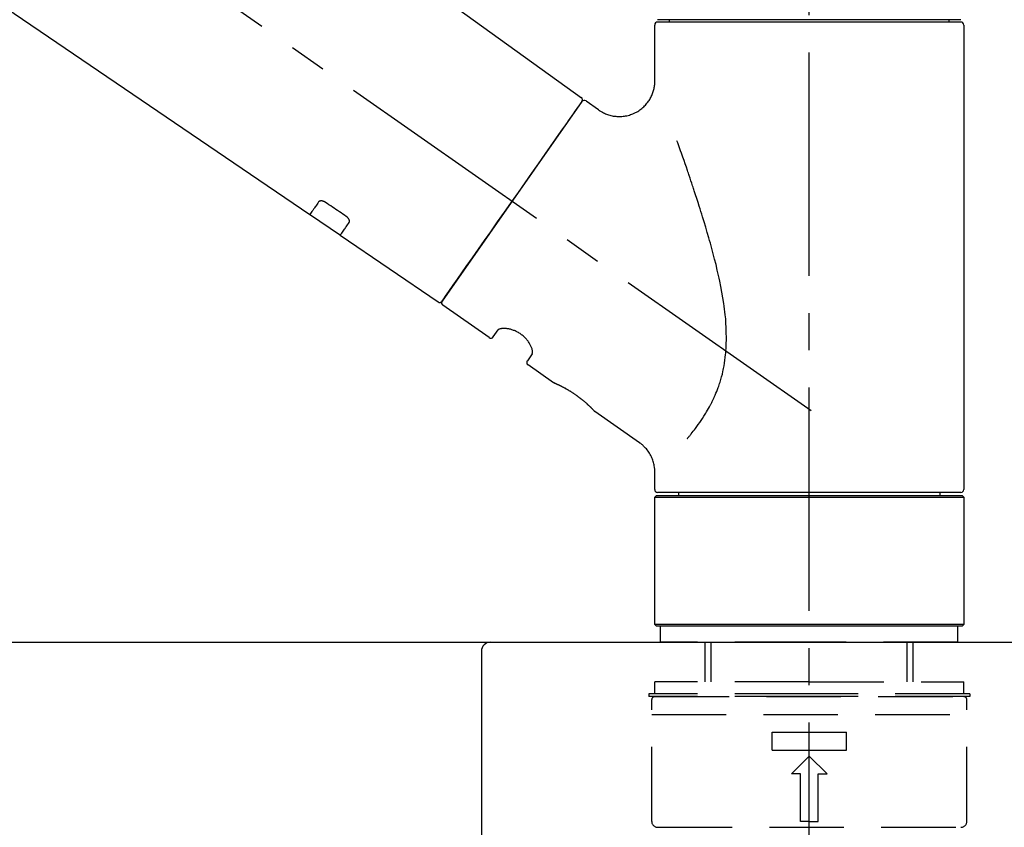
# Model space of a CAD drawing. Extents: x 28111 to 54233, y -21830 to -13430.
# Drawn here: x 33877 to 34043, y -19176 to -19040 of the extents above; entities that cross this region are included whole.
import ezdxf

# ---------------------------------------------------------------- set-up
doc = ezdxf.new("R2010")
doc.units = 0
doc.header["$LTSCALE"] = 50
doc.header["$MEASUREMENT"] = 0
doc.linetypes.add('CENTER2', pattern=[1.125, 0.75, -0.125, 0.125, -0.125])
doc.linetypes.add('DASHED', pattern=[0.75, 0.5, -0.25])
doc.layers.get('0').update_dxf_attribs({"linetype": 'CONTINUOUS'})
for name, color, linetype in [('126-甲板', 2, 'CONTINUOUS'), ('150-機器', 8, 'CONTINUOUS'), ('166-寸法B', 11, 'CONTINUOUS')]:
    doc.layers.add(name, color=color, linetype=linetype)
doc.styles.add('KH001', font='txt')
doc.dimstyles.new('KH1xx030', dxfattribs={"dimscale": 30, "dimtxt": 2, "dimasz": 0.6, "dimexe": 0.3, "dimexo": 1.2, "dimgap": 0.5, "dimtad": 3, "dimdec": 1, "dimdsep": 46, "dimlunit": 6, "dimtxsty": 'KH001', "dimblk": 'DOT', "dimcen": 1, "dimdle": 1, "dimclrd": 256, "dimclre": 256, "dimclrt": 256, "dimadec": 0, "dimazin": 0, "dimtfac": 1, "dimtdec": 1, "dimtix": 1, "dimtmove": 2, "dimatfit": 3, "dimldrblk": 'CLOSEDBLANK', "dimfxl": 1, "dimtolj": 1, "dimtzin": 0, "dimlwd": -1, "dimlwe": -1, "dimarcsym": 0})

# ---------------------------------------------------------------- blocks, each defined once
blk = doc.blocks.new('_Dot')
at = {"color": 0, "linetype": 'ByBlock', "lineweight": -2}
blk.add_line((-0.5, 0), (-1, 0), dxfattribs=at)
at = {"color": 0, "linetype": 'ByBlock', "const_width": 0.5}
blk.add_lwpolyline([(-0.25, 0, 1), (0.25, 0, 1)], format="xyb", close=True, dxfattribs=at)
blk = doc.blocks.new('*D69')
at = {"layer": '166-寸法B', "transparency": 16777216}
for p, q in [((33429.89, -19108.89), (33429.89, -18828.37)), ((34229.89, -19108.89), (34229.89, -18828.37)), ((33447.89, -18837.37), (34211.89, -18837.37))]:
    blk.add_line(p, q, dxfattribs=at)
at = {"layer": '166-寸法B', "transparency": 16777216, "xscale": 18, "yscale": 18, "zscale": 18, "rotation": 180}
blk.add_blockref('_Dot', (33429.89, -18837.37), dxfattribs=at)
at = {"layer": '166-寸法B', "transparency": 16777216, "xscale": 18, "yscale": 18, "zscale": 18}
blk.add_blockref('_Dot', (34229.89, -18837.37), dxfattribs=at)
at = {"layer": '166-寸法B', "transparency": 16777216, "insert": (33829.89, -18792.37), "char_height": 60, "attachment_point": 5, "style": 'KH001'}
blk.add_mtext('\\A1;800', dxfattribs=at)
blk = doc.blocks.new('_ClosedBlank')
at = {"color": 0, "linetype": 'ByBlock', "lineweight": -2}
for p, q in [((-1, 0.1667), (0, 0)), ((-1, 0.1667), (-1, -0.1667)), ((0, 0), (-1, -0.1667))]:
    blk.add_line(p, q, dxfattribs=at)

msp = doc.modelspace()

# ---------------------------------------------------------------- linework, layer by layer
at = {"layer": '126-甲板'}
msp.add_lwpolyline([(33429.89, -19144.89), (34229.89, -19144.89), (34229.89, -19184.89), (33429.89, -19184.89)], close=True, dxfattribs=at)
at = {"layer": '150-機器', "color": 161, "linetype": 'CENTER2'}
msp.add_line((34009.89, -19195.86), (34009.89, -18891.93), dxfattribs=at)
at = {"layer": '150-機器', "color": 13, "linetype": 'CENTER2'}
msp.add_line((34010.23, -19106.03), (33723.36, -18905.16), dxfattribs=at)
at = {"layer": '150-機器', "color": 13, "linetype": 'Continuous'}
for p, q in [((33851.66, -18966.99), (33971.68, -19053.46)), ((33926.08, -19073.11), (33825.34, -19004.57)), ((33984.46, -19040.36), (34035.33, -19040.36)), ((33986.46, -19040.76), (33986.46, -19040.36)), ((34033.33, -19040.36), (34033.33, -19040.76)), ((33983.96, -19050.57), (33983.96, -19041.26)), ((34035.33, -19040.76), (33984.46, -19040.76)), ((34035.83, -19041.26), (34035.83, -19119.25)), ((33971.75, -19054.12), (33948.3, -19087.62)), ((33972.45, -19054), (33974.55, -19055.47)), ((33931.24, -19076.61), (33926.04, -19073.08)), ((33947.65, -19087.78), (33931.2, -19076.59)), ((33956.18, -19093.75), (33948.42, -19088.31)), ((33956.88, -19093.63), (33957.69, -19092.46)), ((33963.41, -19096.47), (33962.6, -19097.63)), ((33967.01, -19101.33), (33962.72, -19098.32)), ((33967.1, -19101.38), (33967.1, -19101.38)), ((33981.41, -19111.42), (33973.91, -19106.16)), ((33983.96, -19119.25), (33983.96, -19116.3)), ((33983.96, -19120.55), (33984.26, -19120.25)), ((33983.96, -19120.55), (34035.83, -19120.55)), ((33983.96, -19141.89), (33983.96, -19120.55)), ((33984.26, -19120.25), (34035.53, -19120.25)), ((34009.89, -19119.75), (33984.46, -19119.75)), ((33988, -19120.25), (33988, -19119.75)), ((34035.33, -19119.75), (34009.89, -19119.75)), ((34031.79, -19119.75), (34031.79, -19120.25)), ((34035.53, -19120.25), (34035.83, -19120.55)), ((34035.83, -19120.55), (34035.83, -19141.89)), ((33984.26, -19142.19), (33983.96, -19141.89)), ((34035.83, -19141.89), (33983.96, -19141.89)), ((34035.53, -19142.19), (33984.26, -19142.19)), ((34035.83, -19141.89), (34035.53, -19142.19))]:
    msp.add_line(p, q, dxfattribs=at)
at = {"layer": '150-機器', "color": 13, "linetype": 'DASHED', "ltscale": 0.5}
for p, q in [((33984.96, -19144.89), (33984.96, -19142.19)), ((34034.83, -19144.89), (34034.83, -19142.19)), ((34009.89, -19144.89), (33984.96, -19144.89)), ((33992.44, -19151.52), (33992.44, -19144.89)), ((33993.45, -19151.52), (33993.45, -19144.89)), ((34034.83, -19144.89), (34009.89, -19144.89)), ((34026.33, -19151.52), (34026.33, -19144.89)), ((34027.35, -19151.52), (34027.35, -19144.89)), ((34009.89, -19151.52), (33983.96, -19151.52)), ((33983.96, -19153.52), (33983.96, -19151.52)), ((34009.89, -19151.52), (34035.83, -19151.52)), ((34035.83, -19153.52), (34035.83, -19151.52)), ((34009.89, -19153.52), (33982.97, -19153.52)), ((33982.97, -19153.52), (33982.97, -19154.02)), ((34009.89, -19154.02), (33982.97, -19154.02)), ((33983.96, -19154.02), (34035.83, -19154.02)), ((34036.82, -19153.52), (34009.89, -19153.52)), ((34036.82, -19154.02), (34009.89, -19154.02)), ((34036.82, -19153.52), (34036.82, -19154.02)), ((33983.46, -19174.96), (33983.46, -19154.52)), ((34036.32, -19174.96), (34036.32, -19154.52)), ((33983.46, -19157.01), (34036.32, -19157.01)), ((34003.66, -19162.99), (34003.66, -19160)), ((34003.66, -19160), (34016.13, -19160)), ((34016.13, -19162.99), (34016.13, -19160)), ((34003.66, -19162.99), (34016.13, -19162.99)), ((34006.9, -19166.98), (34009.89, -19163.99)), ((34012.89, -19166.98), (34009.89, -19163.99)), ((34008.4, -19166.98), (34006.9, -19166.98)), ((34008.4, -19174.96), (34008.4, -19166.98)), ((34011.39, -19166.98), (34012.89, -19166.98)), ((34011.39, -19174.96), (34011.39, -19166.98)), ((34009.89, -19174.96), (34008.4, -19174.96)), ((34009.89, -19174.96), (34011.39, -19174.96)), ((33984.46, -19175.96), (34035.33, -19175.96))]:
    msp.add_line(p, q, dxfattribs=at)
at = {"layer": '150-機器', "linetype": 'Continuous'}
for p, q in [((33518.39, -19144.89), (33956.39, -19144.89)), ((33956.39, -19144.89), (33972.89, -19144.89)), ((33954.89, -19146.39), (33954.89, -19343.87))]:
    msp.add_line(p, q, dxfattribs=at)
at = {"layer": '150-機器', "color": 13, "linetype": 'Continuous'}
for points in [[(33974.54, -19055.5), (33974.55, -19055.5), (33974.55, -19055.5), (33974.55, -19055.5), (33974.56, -19055.51), (33974.6, -19055.55), (33974.65, -19055.59), (33974.7, -19055.62), (33974.75, -19055.66), (33974.85, -19055.73), (33974.96, -19055.79), (33975.08, -19055.85), (33975.19, -19055.91), (33975.36, -19055.99), (33975.53, -19056.08), (33975.69, -19056.15), (33975.87, -19056.23), (33976.05, -19056.3), (33976.24, -19056.36), (33976.43, -19056.41), (33976.62, -19056.46), (33976.82, -19056.5), (33977.02, -19056.54), (33977.22, -19056.57), (33977.42, -19056.59), (33977.63, -19056.61), (33977.84, -19056.62), (33978.04, -19056.62), (33978.25, -19056.62), (33978.46, -19056.6), (33978.66, -19056.58), (33978.87, -19056.56), (33979.08, -19056.52), (33979.29, -19056.48), (33979.5, -19056.43), (33979.71, -19056.38), (33979.91, -19056.31), (33980.12, -19056.24), (33980.32, -19056.16), (33980.53, -19056.07), (33980.72, -19055.97), (33980.92, -19055.87), (33981.11, -19055.76), (33981.29, -19055.64), (33981.47, -19055.52), (33981.64, -19055.39), (33981.81, -19055.26), (33981.97, -19055.12), (33982.13, -19054.98), (33982.27, -19054.84), (33982.41, -19054.69), (33982.54, -19054.54), (33982.67, -19054.39), (33982.79, -19054.23), (33982.91, -19054.07), (33983.02, -19053.91), (33983.12, -19053.75), (33983.22, -19053.59), (33983.31, -19053.42), (33983.39, -19053.26), (33983.47, -19053.09), (33983.54, -19052.92), (33983.61, -19052.76), (33983.67, -19052.59), (33983.72, -19052.42), (33983.77, -19052.25), (33983.82, -19052.09), (33983.86, -19051.92), (33983.89, -19051.75), (33983.92, -19051.6), (33983.94, -19051.44), (33983.96, -19051.27), (33983.97, -19051.11), (33983.98, -19051), (33983.99, -19050.89), (33984, -19050.78), (33984, -19050.67), (33984, -19050.61), (33983.99, -19050.56), (33983.99, -19050.5), (33983.98, -19050.44), (33983.98, -19050.44), (33983.98, -19050.43), (33983.98, -19050.43), (33983.98, -19050.42)], [(33970.32, -19056.17), (33970.64, -19055.71), (33970.95, -19055.28), (33971.22, -19054.89), (33971.44, -19054.58), (33971.48, -19054.52), (33971.53, -19054.45), (33971.59, -19054.35), (33971.69, -19054.22), (33971.72, -19054.17), (33971.75, -19054.13), (33971.76, -19054.11), (33971.76, -19054.12), (33971.76, -19054.12), (33971.76, -19054.12), (33971.76, -19054.12), (33971.75, -19054.12)], [(33948.3, -19087.62), (33948.3, -19087.62), (33948.3, -19087.62), (33948.3, -19087.62), (33948.3, -19087.62), (33948.58, -19087.21), (33948.86, -19086.81), (33949.15, -19086.41), (33949.43, -19086), (33950.16, -19084.96), (33950.89, -19083.91), (33951.62, -19082.87), (33952.36, -19081.82), (33953.38, -19080.36), (33954.4, -19078.9), (33955.43, -19077.44), (33956.45, -19075.98), (33957.61, -19074.32), (33958.77, -19072.67), (33959.93, -19071.01), (33961.09, -19069.35), (33962.21, -19067.75), (33963.33, -19066.16), (33964.45, -19064.56), (33965.57, -19062.96), (33966.47, -19061.66), (33967.38, -19060.37), (33968.29, -19059.07), (33969.2, -19057.77), (33969.48, -19057.37), (33969.76, -19056.97), (33970.04, -19056.57), (33970.32, -19056.17)], [(33989.43, -19110.69), (33989.45, -19110.67), (33989.46, -19110.66), (33989.48, -19110.64), (33989.49, -19110.62), (33989.5, -19110.61), (33989.52, -19110.59), (33989.53, -19110.58), (33989.54, -19110.56), (33989.62, -19110.47), (33989.69, -19110.38), (33989.76, -19110.3), (33989.84, -19110.21), (33989.9, -19110.13), (33989.96, -19110.06), (33990.02, -19109.98), (33990.08, -19109.91), (33990.26, -19109.68), (33990.44, -19109.45), (33990.62, -19109.22), (33990.8, -19108.98), (33990.93, -19108.82), (33991.05, -19108.66), (33991.17, -19108.5), (33991.28, -19108.33), (33991.52, -19107.99), (33991.76, -19107.64), (33991.99, -19107.3), (33992.22, -19106.95), (33992.34, -19106.76), (33992.45, -19106.58), (33992.56, -19106.4), (33992.67, -19106.21), (33992.84, -19105.92), (33993, -19105.63), (33993.16, -19105.34), (33993.32, -19105.04), (33993.37, -19104.94), (33993.42, -19104.84), (33993.47, -19104.74), (33993.52, -19104.64), (33993.62, -19104.44), (33993.72, -19104.23), (33993.82, -19104.03), (33993.92, -19103.82), (33993.96, -19103.72), (33994.01, -19103.61), (33994.05, -19103.51), (33994.1, -19103.4), (33994.24, -19103.09), (33994.37, -19102.77), (33994.5, -19102.45), (33994.62, -19102.13), (33994.7, -19101.91), (33994.78, -19101.69), (33994.85, -19101.47), (33994.92, -19101.24), (33995.06, -19100.79), (33995.19, -19100.33), (33995.31, -19099.87), (33995.41, -19099.41), (33995.46, -19099.18), (33995.51, -19098.94), (33995.56, -19098.71), (33995.6, -19098.47), (33995.68, -19098.01), (33995.75, -19097.53), (33995.81, -19097.06), (33995.86, -19096.59), (33995.88, -19096.35), (33995.9, -19096.11), (33995.92, -19095.87), (33995.94, -19095.63), (33995.96, -19095.15), (33995.98, -19094.67), (33995.99, -19094.19), (33995.99, -19093.71), (33995.99, -19093.47), (33995.98, -19093.23), (33995.98, -19092.99), (33995.97, -19092.75), (33995.95, -19092.03), (33995.91, -19091.32), (33995.87, -19090.6), (33995.8, -19089.89), (33995.75, -19089.41), (33995.69, -19088.94), (33995.62, -19088.47), (33995.55, -19088), (33995.4, -19087.06), (33995.24, -19086.12), (33995.07, -19085.18), (33994.88, -19084.24), (33994.78, -19083.78), (33994.68, -19083.32), (33994.57, -19082.86), (33994.46, -19082.4), (33994.25, -19081.49), (33994.02, -19080.58), (33993.79, -19079.68), (33993.55, -19078.77), (33993.43, -19078.32), (33993.3, -19077.88), (33993.18, -19077.43), (33993.05, -19076.98), (33992.79, -19076.1), (33992.54, -19075.21), (33992.27, -19074.33), (33992, -19073.44), (33991.87, -19073.01), (33991.73, -19072.57), (33991.59, -19072.13), (33991.45, -19071.7), (33991.24, -19071.05), (33991.03, -19070.4), (33990.82, -19069.75), (33990.61, -19069.1), (33990.54, -19068.89), (33990.47, -19068.68), (33990.39, -19068.46), (33990.32, -19068.25), (33990.18, -19067.82), (33990.04, -19067.4), (33989.9, -19066.98), (33989.75, -19066.55), (33989.68, -19066.34), (33989.61, -19066.13), (33989.54, -19065.92), (33989.47, -19065.71), (33989.27, -19065.15), (33989.08, -19064.58), (33988.88, -19064.02), (33988.68, -19063.45), (33988.56, -19063.1), (33988.44, -19062.75), (33988.31, -19062.4), (33988.19, -19062.05), (33988.06, -19061.7), (33987.94, -19061.36), (33987.82, -19061.02), (33987.7, -19060.68)], [(33927.58, -19070.97), (33927.46, -19071.15), (33927.33, -19071.32), (33927.21, -19071.49), (33927.09, -19071.67), (33927, -19071.8), (33926.9, -19071.94), (33926.81, -19072.07), (33926.71, -19072.2), (33926.59, -19072.38), (33926.46, -19072.56), (33926.34, -19072.74), (33926.21, -19072.92), (33926.18, -19072.96), (33926.16, -19073), (33926.13, -19073.04), (33926.09, -19073.1), (33926.08, -19073.11), (33926.08, -19073.11), (33926.08, -19073.11), (33926.08, -19073.11), (33926.08, -19073.11), (33926.08, -19073.11), (33926.08, -19073.11), (33926.08, -19073.11), (33926.08, -19073.1), (33926.08, -19073.1), (33926.09, -19073.1), (33926.09, -19073.1)], [(33928.75, -19071.04), (33928.74, -19071.04), (33928.74, -19071.04), (33928.73, -19071.03), (33928.73, -19071.03), (33928.72, -19071.02), (33928.71, -19071.02), (33928.7, -19071.01), (33928.69, -19071), (33928.67, -19070.99), (33928.66, -19070.99), (33928.64, -19070.98), (33928.63, -19070.97), (33928.61, -19070.96), (33928.59, -19070.95), (33928.57, -19070.94), (33928.55, -19070.93), (33928.53, -19070.92), (33928.51, -19070.91), (33928.49, -19070.9), (33928.47, -19070.89), (33928.44, -19070.88), (33928.41, -19070.87), (33928.37, -19070.86), (33928.34, -19070.85), (33928.3, -19070.83), (33928.27, -19070.82), (33928.23, -19070.81), (33928.19, -19070.81), (33928.15, -19070.8), (33928.11, -19070.79), (33928.06, -19070.79), (33928.02, -19070.79), (33927.98, -19070.79), (33927.95, -19070.79), (33927.91, -19070.8), (33927.87, -19070.8), (33927.84, -19070.81), (33927.81, -19070.82), (33927.78, -19070.83), (33927.75, -19070.84), (33927.73, -19070.85), (33927.7, -19070.86), (33927.68, -19070.87), (33927.66, -19070.88), (33927.65, -19070.89), (33927.63, -19070.91), (33927.62, -19070.92), (33927.61, -19070.93), (33927.6, -19070.94), (33927.6, -19070.94), (33927.59, -19070.95), (33927.59, -19070.96), (33927.59, -19070.96), (33927.58, -19070.96), (33927.58, -19070.97), (33927.58, -19070.97)], [(33932.22, -19073.39), (33931.93, -19073.19), (33931.64, -19073), (33931.35, -19072.8), (33931.06, -19072.61), (33930.77, -19072.41), (33930.48, -19072.22), (33930.19, -19072.02), (33929.9, -19071.82), (33929.61, -19071.63), (33929.32, -19071.43), (33929.03, -19071.24), (33928.75, -19071.04)], [(33932.7, -19074.44), (33932.7, -19074.44), (33932.7, -19074.43), (33932.7, -19074.43), (33932.71, -19074.43), (33932.71, -19074.42), (33932.72, -19074.41), (33932.72, -19074.4), (33932.73, -19074.4), (33932.73, -19074.38), (33932.74, -19074.36), (33932.75, -19074.35), (33932.75, -19074.33), (33932.76, -19074.31), (33932.76, -19074.28), (33932.76, -19074.26), (33932.76, -19074.23), (33932.77, -19074.2), (33932.76, -19074.17), (33932.76, -19074.14), (33932.75, -19074.11), (33932.75, -19074.07), (33932.74, -19074.04), (33932.72, -19074), (33932.71, -19073.97), (33932.7, -19073.93), (33932.68, -19073.89), (33932.66, -19073.85), (33932.64, -19073.82), (33932.62, -19073.78), (33932.59, -19073.75), (33932.57, -19073.72), (33932.55, -19073.69), (33932.53, -19073.67), (33932.5, -19073.64), (33932.48, -19073.62), (33932.46, -19073.59), (33932.44, -19073.57), (33932.42, -19073.56), (33932.4, -19073.54), (33932.38, -19073.52), (33932.36, -19073.5), (33932.34, -19073.48), (33932.32, -19073.47), (33932.3, -19073.45), (33932.29, -19073.44), (33932.27, -19073.43), (33932.26, -19073.42), (33932.24, -19073.41), (33932.24, -19073.41), (33932.23, -19073.4), (33932.22, -19073.4), (33932.22, -19073.39)], [(33931.2, -19076.58), (33931.2, -19076.58), (33931.2, -19076.58), (33931.2, -19076.58), (33931.2, -19076.58), (33931.2, -19076.59), (33931.19, -19076.59), (33931.19, -19076.59), (33931.19, -19076.59), (33931.19, -19076.59), (33931.19, -19076.59), (33931.2, -19076.58), (33931.2, -19076.58), (33931.24, -19076.52), (33931.27, -19076.48), (33931.3, -19076.44), (33931.32, -19076.4), (33931.45, -19076.22), (33931.58, -19076.04), (33931.7, -19075.86), (33931.83, -19075.68), (33931.92, -19075.54), (33932.02, -19075.41), (33932.11, -19075.27), (33932.21, -19075.14), (33932.33, -19074.96), (33932.45, -19074.79), (33932.58, -19074.61), (33932.7, -19074.44)], [(33963.41, -19096.46), (33963.41, -19096.46), (33963.42, -19096.46), (33963.42, -19096.46), (33963.42, -19096.45), (33963.42, -19096.45), (33963.43, -19096.44), (33963.43, -19096.44), (33963.43, -19096.43), (33963.44, -19096.39), (33963.46, -19096.36), (33963.46, -19096.32), (33963.47, -19096.28), (33963.48, -19096.22), (33963.47, -19096.15), (33963.47, -19096.08), (33963.46, -19096.01), (33963.45, -19095.91), (33963.43, -19095.82), (33963.4, -19095.72), (33963.38, -19095.63), (33963.34, -19095.52), (33963.3, -19095.41), (33963.26, -19095.3), (33963.21, -19095.19), (33963.15, -19095.06), (33963.09, -19094.94), (33963.02, -19094.83), (33962.96, -19094.71), (33962.88, -19094.59), (33962.8, -19094.47), (33962.71, -19094.35), (33962.62, -19094.23), (33962.53, -19094.11), (33962.43, -19093.99), (33962.33, -19093.88), (33962.22, -19093.77), (33962.11, -19093.66), (33961.99, -19093.55), (33961.87, -19093.45), (33961.75, -19093.35), (33961.62, -19093.25), (33961.5, -19093.16), (33961.37, -19093.07), (33961.24, -19092.98), (33961.1, -19092.91), (33960.97, -19092.83), (33960.84, -19092.76), (33960.7, -19092.69), (33960.57, -19092.63), (33960.43, -19092.57), (33960.29, -19092.52), (33960.15, -19092.47), (33960.02, -19092.42), (33959.88, -19092.38), (33959.75, -19092.35), (33959.61, -19092.31), (33959.48, -19092.29), (33959.34, -19092.26), (33959.21, -19092.24), (33959.08, -19092.22), (33958.96, -19092.21), (33958.84, -19092.21), (33958.71, -19092.2), (33958.59, -19092.2), (33958.49, -19092.21), (33958.39, -19092.22), (33958.28, -19092.23), (33958.18, -19092.24), (33958.1, -19092.26), (33958.03, -19092.28), (33957.95, -19092.3), (33957.88, -19092.33), (33957.84, -19092.35), (33957.8, -19092.37), (33957.77, -19092.4), (33957.73, -19092.42), (33957.72, -19092.43), (33957.71, -19092.43), (33957.7, -19092.44), (33957.7, -19092.45), (33957.7, -19092.45), (33957.7, -19092.45), (33957.7, -19092.46), (33957.7, -19092.46)], [(33973.96, -19106.2), (33973.96, -19106.19), (33973.96, -19106.19), (33973.95, -19106.19), (33973.95, -19106.19), (33973.95, -19106.19), (33973.95, -19106.19), (33973.95, -19106.19), (33973.95, -19106.19), (33973.95, -19106.19), (33973.95, -19106.19), (33973.95, -19106.19), (33973.95, -19106.19), (33973.94, -19106.18), (33973.94, -19106.18), (33973.94, -19106.17), (33973.93, -19106.17), (33973.92, -19106.16), (33973.91, -19106.14), (33973.89, -19106.13), (33973.88, -19106.11), (33973.87, -19106.1), (33973.87, -19106.1), (33973.86, -19106.09), (33973.85, -19106.09), (33973.84, -19106.07), (33973.83, -19106.06), (33973.81, -19106.04), (33973.8, -19106.03), (33973.78, -19106.01), (33973.77, -19105.99), (33973.75, -19105.98), (33973.73, -19105.96), (33973.71, -19105.94), (33973.69, -19105.92), (33973.67, -19105.9), (33973.65, -19105.87), (33973.63, -19105.85), (33973.61, -19105.83), (33973.58, -19105.8), (33973.56, -19105.78), (33973.55, -19105.77), (33973.53, -19105.75), (33973.52, -19105.74), (33973.51, -19105.73), (33973.47, -19105.69), (33973.43, -19105.65), (33973.39, -19105.61), (33973.35, -19105.56), (33973.31, -19105.53), (33973.28, -19105.5), (33973.25, -19105.47), (33973.22, -19105.44), (33973.17, -19105.39), (33973.11, -19105.34), (33973.06, -19105.29), (33973.01, -19105.24), (33972.99, -19105.22), (33972.97, -19105.2), (33972.95, -19105.18), (33972.93, -19105.17), (33972.89, -19105.13), (33972.85, -19105.09), (33972.81, -19105.06), (33972.77, -19105.02), (33972.75, -19105), (33972.73, -19104.98), (33972.71, -19104.96), (33972.69, -19104.94), (33972.63, -19104.89), (33972.56, -19104.83), (33972.5, -19104.77), (33972.43, -19104.71), (33972.39, -19104.67), (33972.34, -19104.63), (33972.29, -19104.59), (33972.25, -19104.55), (33972.17, -19104.49), (33972.1, -19104.43), (33972.02, -19104.36), (33971.95, -19104.3), (33971.92, -19104.28), (33971.9, -19104.26), (33971.87, -19104.24), (33971.84, -19104.22), (33971.79, -19104.18), (33971.74, -19104.13), (33971.69, -19104.09), (33971.63, -19104.05), (33971.58, -19104.01), (33971.53, -19103.97), (33971.47, -19103.92), (33971.42, -19103.88), (33971.37, -19103.84), (33971.31, -19103.8), (33971.25, -19103.76), (33971.2, -19103.72), (33971.14, -19103.67), (33971.09, -19103.63), (33971.03, -19103.59), (33970.97, -19103.55), (33970.94, -19103.53), (33970.92, -19103.51), (33970.89, -19103.49), (33970.86, -19103.47), (33970.77, -19103.41), (33970.68, -19103.35), (33970.6, -19103.28), (33970.51, -19103.22), (33970.45, -19103.19), (33970.39, -19103.15), (33970.34, -19103.11), (33970.28, -19103.07), (33970.19, -19103.01), (33970.1, -19102.96), (33970.02, -19102.9), (33969.93, -19102.85), (33969.9, -19102.83), (33969.87, -19102.81), (33969.84, -19102.79), (33969.81, -19102.78), (33969.76, -19102.74), (33969.7, -19102.71), (33969.64, -19102.67), (33969.58, -19102.64), (33969.56, -19102.62), (33969.53, -19102.6), (33969.5, -19102.58), (33969.47, -19102.57), (33969.39, -19102.52), (33969.3, -19102.47), (33969.22, -19102.42), (33969.13, -19102.37), (33969.08, -19102.34), (33969.03, -19102.31), (33968.97, -19102.28), (33968.92, -19102.25), (33968.84, -19102.21), (33968.77, -19102.17), (33968.69, -19102.13), (33968.61, -19102.09), (33968.59, -19102.08), (33968.56, -19102.06), (33968.54, -19102.05), (33968.51, -19102.04), (33968.46, -19102.01), (33968.42, -19101.99), (33968.37, -19101.96), (33968.32, -19101.94), (33968.3, -19101.93), (33968.27, -19101.91), (33968.25, -19101.9), (33968.23, -19101.89), (33968.16, -19101.86), (33968.1, -19101.83), (33968.03, -19101.79), (33967.96, -19101.76), (33967.92, -19101.74), (33967.88, -19101.72), (33967.84, -19101.7), (33967.8, -19101.68), (33967.73, -19101.65), (33967.66, -19101.62), (33967.59, -19101.59), (33967.52, -19101.55), (33967.49, -19101.54), (33967.46, -19101.53), (33967.43, -19101.51), (33967.4, -19101.5), (33967.37, -19101.48), (33967.33, -19101.47), (33967.29, -19101.45), (33967.26, -19101.44), (33967.25, -19101.43), (33967.24, -19101.43), (33967.23, -19101.42), (33967.21, -19101.42), (33967.2, -19101.41), (33967.18, -19101.4), (33967.16, -19101.39), (33967.14, -19101.38), (33967.13, -19101.38), (33967.12, -19101.38), (33967.12, -19101.37), (33967.11, -19101.37), (33967.09, -19101.36), (33967.08, -19101.36), (33967.06, -19101.35), (33967.03, -19101.34), (33967.02, -19101.33), (33967.01, -19101.33), (33967, -19101.33), (33967, -19101.33), (33967, -19101.33), (33967.01, -19101.33), (33967.01, -19101.33), (33967.01, -19101.33)], [(33967.22, -19101.43), (33967.21, -19101.43), (33967.2, -19101.42), (33967.19, -19101.42), (33967.19, -19101.42), (33967.18, -19101.41), (33967.16, -19101.41), (33967.15, -19101.4), (33967.14, -19101.4), (33967.13, -19101.39), (33967.13, -19101.39), (33967.12, -19101.39), (33967.11, -19101.38), (33967.11, -19101.38), (33967.11, -19101.38), (33967.11, -19101.38), (33967.1, -19101.38), (33967.1, -19101.38), (33967.1, -19101.38), (33967.1, -19101.38), (33967.1, -19101.38)], [(33983.96, -19116.3), (33983.96, -19116.26), (33983.96, -19116.21), (33983.96, -19116.16), (33983.96, -19116.11), (33983.96, -19116), (33983.96, -19115.88), (33983.96, -19115.77), (33983.95, -19115.65), (33983.93, -19115.47), (33983.9, -19115.28), (33983.86, -19115.1), (33983.82, -19114.92), (33983.77, -19114.72), (33983.71, -19114.52), (33983.65, -19114.32), (33983.57, -19114.13), (33983.49, -19113.93), (33983.4, -19113.73), (33983.31, -19113.54), (33983.2, -19113.34), (33983.09, -19113.15), (33982.97, -19112.97), (33982.85, -19112.79), (33982.71, -19112.61), (33982.57, -19112.44), (33982.42, -19112.28), (33982.27, -19112.12), (33982.11, -19111.97), (33982.01, -19111.86), (33981.9, -19111.76), (33981.79, -19111.66), (33981.67, -19111.57), (33981.61, -19111.53), (33981.55, -19111.49), (33981.49, -19111.46), (33981.42, -19111.42), (33981.42, -19111.42), (33981.42, -19111.42), (33981.42, -19111.42), (33981.41, -19111.41)]]:
    msp.add_lwpolyline(points, dxfattribs=at)
for centre, start, end in [((33984.46, -19041.26), 90, 180), ((34035.33, -19041.26), 0, 90), ((33971.35, -19053.83), 325, 54.7271), ((33972.16, -19054.41), 55, 145), ((33947.89, -19087.34), 236.2642, 325), ((33948.71, -19087.91), 145, 235), ((33956.47, -19093.34), 235, 325), ((33963, -19097.92), 145, 235), ((33984.46, -19119.25), 180, 270), ((34035.33, -19119.25), 270, 0)]:
    msp.add_arc(centre, 0.499, start, end, dxfattribs=at)
at = {"layer": '150-機器', "linetype": 'Continuous'}
msp.add_arc((33956.39, -19146.39), 1.5, 90, 180, dxfattribs=at)
at = {"layer": '150-機器', "color": 13, "linetype": 'DASHED', "ltscale": 0.5}
for centre, radius, start, end in [((33983.96, -19154.52), 0.499, 90, 180), ((34035.83, -19154.52), 0.499, 0, 90), ((33984.46, -19174.96), 0.997, 180, 270), ((34035.33, -19174.96), 0.997, 270, 0)]:
    msp.add_arc(centre, radius, start, end, dxfattribs=at)

# ---------------------------------------------------------------- dimensions: what is measured, and where the dimension line sits
at = {"layer": '166-寸法B'}
dim = msp.add_linear_dim(base=(34229.89, -18837.37), p1=(33429.89, -19144.89), p2=(34229.89, -19144.89), dimstyle='KH1xx030', dxfattribs=at)
dim.commit()
dim.dimension.update_dxf_attribs({"geometry": '*D69', "text_midpoint": (33829.89, -18792.37)})

doc.saveas('drawing.dxf')
